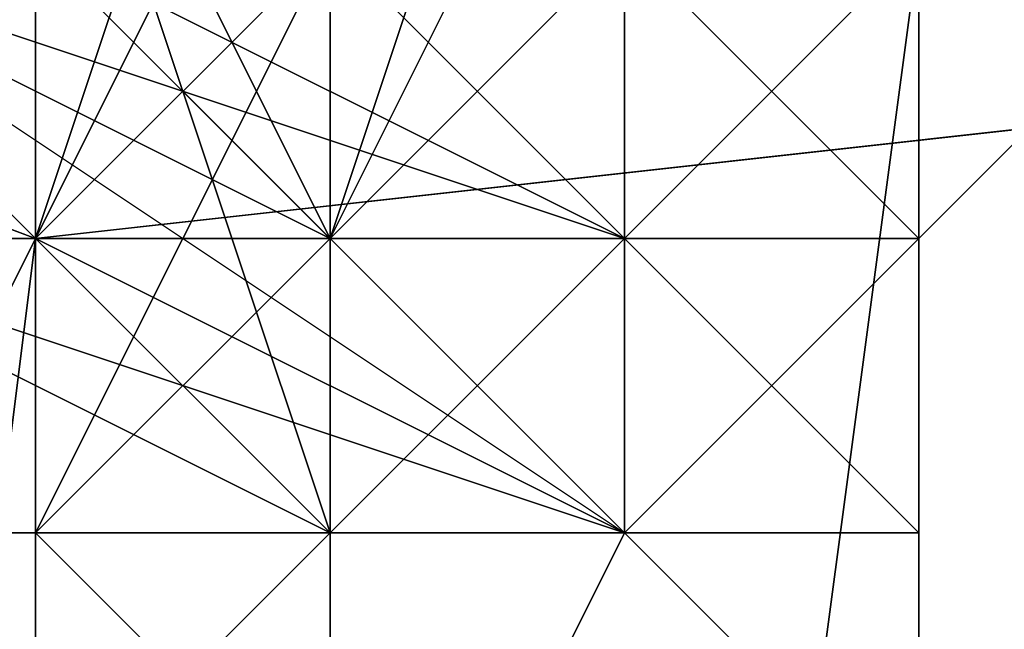
# Model space of a CAD drawing. Units: millimetres. Extents: x 80758 to 95849, y -48081 to -36375.
# Drawn here: x 90100 to 90113, y -46259 to -46251 of the extents above; entities that cross this region are included whole.
import ezdxf

# ---------------------------------------------------------------- set-up
doc = ezdxf.new("R2010")
doc.units = ezdxf.units.MM
doc.layers.add('МАФЫ НАШИ', color=7, linetype='Continuous', lineweight=25)
doc.layers.add('размер', color=7, linetype='Continuous')

# ---------------------------------------------------------------- blocks, each defined once
blk = doc.blocks.new('ротенго6767676')
at = {"layer": 'МАФЫ НАШИ', "lineweight": 25}
for points in [[(77859.448, 626.875), (77883.366, 622.889), (77915.258, 862.074), (77887.353, 866.06)], [(77915.258, 862.074), (77883.366, 622.889), (77859.448, 626.875), (77887.353, 866.06)], [(77859.448, 626.875), (77883.366, 622.889), (77915.258, 862.074), (77887.353, 866.06)], [(77915.258, 862.074), (77883.366, 622.889), (77859.448, 626.875), (77887.353, 866.06)], [(77915.258, 862.074), (77883.366, 622.889), (77891.339, 614.916), (77919.244, 862.074), (77919.244, 866.06)], [(77891.339, 614.916), (77919.244, 862.074), (77895.325, 610.929), (77923.23, 862.074), (77895.325, 614.916), (77899.312, 618.902), (77927.217, 862.074), (77927.217, 866.06), (77923.23, 862.074), (77895.325, 614.916), (77923.23, 862.074), (77895.325, 610.929), (77919.244, 862.074), (77891.339, 614.916), (77883.366, 622.889), (77915.258, 862.074), (77919.244, 866.06), (77919.244, 862.074)], [(77915.258, 862.074), (77883.366, 622.889), (77891.339, 614.916), (77919.244, 862.074), (77919.244, 866.06)], [(77891.339, 614.916), (77895.325, 610.929), (77919.244, 862.074), (77891.339, 614.916), (77883.366, 622.889), (77915.258, 862.074), (77919.244, 866.06), (77919.244, 862.074)], [(77943.162, 706.603), (77915.258, 682.685), (77879.38, 678.698), (77847.488, 690.658), (77823.57, 722.549), (77819.584, 754.44), (77831.543, 790.318), (77859.448, 810.25), (77895.325, 818.223), (77931.203, 802.277), (77951.135, 774.372), (77959.108, 738.495)], [(77943.162, 706.603), (77915.258, 682.685), (77879.38, 678.698), (77847.488, 690.658), (77823.57, 722.549), (77819.584, 754.44), (77831.543, 790.318), (77859.448, 810.25), (77895.325, 818.223), (77931.203, 802.277), (77951.135, 774.372), (77959.108, 738.495)], [(77887.353, 682.685), (77887.353, 690.658), (77887.353, 698.631), (77887.353, 706.603), (77887.353, 710.59), (77887.353, 706.603), (77887.353, 698.631), (77887.353, 690.658), (77887.353, 682.685), (77891.339, 678.698), (77891.339, 670.726), (77887.353, 674.712)], [(77887.353, 682.685), (77887.353, 690.658), (77887.353, 698.631), (77887.353, 706.603), (77887.353, 710.59), (77887.353, 706.603), (77887.353, 698.631), (77887.353, 690.658), (77887.353, 682.685), (77891.339, 678.698), (77891.339, 670.726), (77887.353, 674.712)], [(77879.38, 686.671), (77879.38, 698.631), (77879.38, 702.617), (77879.38, 698.631), (77879.38, 690.658), (77879.38, 678.698)], [(77879.38, 686.671), (77879.38, 698.631), (77879.38, 702.617), (77879.38, 698.631), (77879.38, 690.658), (77879.38, 678.698)], [(77883.366, 674.712), (77883.366, 678.698), (77887.353, 686.671), (77887.353, 694.644), (77887.353, 702.617), (77887.353, 694.644), (77887.353, 686.671), (77883.366, 678.698)], [(77883.366, 674.712), (77883.366, 678.698), (77887.353, 686.671), (77887.353, 694.644), (77887.353, 702.617), (77887.353, 694.644), (77887.353, 686.671), (77883.366, 678.698)], [(77879.38, 682.685), (77851.475, 694.644), (77831.543, 670.726), (77879.38, 654.78)], [(77879.38, 682.685), (77851.475, 694.644), (77831.543, 670.726), (77879.38, 654.78)], [(77875.393, 646.807), (77827.556, 666.739), (77847.488, 690.658), (77879.38, 678.698)], [(77875.393, 646.807), (77827.556, 666.739), (77847.488, 690.658), (77879.38, 678.698)], [(77883.366, 686.671), (77883.366, 690.658), (77883.366, 682.685), (77879.38, 678.698), (77883.366, 678.698), (77887.353, 690.658)], [(77883.366, 686.671), (77883.366, 682.685), (77883.366, 690.658), (77879.38, 678.698), (77883.366, 682.685), (77879.38, 678.698), (77883.366, 682.685), (77883.366, 678.698), (77883.366, 682.685)], [(77879.38, 678.698), (77883.366, 686.671), (77887.353, 690.658), (77883.366, 690.658), (77883.366, 686.671)], [(77883.366, 690.658), (77883.366, 682.685), (77879.38, 678.698)], [(77883.366, 690.658), (77879.38, 678.698), (77883.366, 682.685)], [(77879.38, 686.671), (77879.38, 690.658), (77879.38, 686.671), (77879.38, 678.698)], [(77879.38, 690.658), (77879.38, 678.698), (77883.366, 678.698), (77887.353, 686.671)], [(77879.38, 686.671), (77879.38, 690.658), (77879.38, 686.671), (77879.38, 678.698)], [(77879.38, 690.658), (77879.38, 678.698), (77883.366, 678.698), (77887.353, 686.671)], [(77883.366, 678.698), (77883.366, 686.671), (77887.353, 690.658)], [(77883.366, 678.698), (77887.353, 690.658), (77883.366, 686.671)], [(77883.366, 682.685), (77883.366, 678.698), (77883.366, 682.685), (77883.366, 690.658), (77883.366, 682.685), (77883.366, 690.658)], [(77883.366, 666.739), (77883.366, 670.726), (77883.366, 678.698), (77887.353, 686.671), (77887.353, 690.658), (77887.353, 686.671), (77883.366, 678.698), (77883.366, 670.726)], [(77883.366, 666.739), (77883.366, 670.726), (77883.366, 678.698), (77887.353, 686.671), (77887.353, 690.658), (77887.353, 686.671), (77883.366, 678.698), (77883.366, 670.726)], [(77887.353, 678.698), (77879.38, 686.671), (77879.38, 682.685), (77887.353, 678.698), (77875.393, 682.685), (77879.38, 682.685)], [(77879.38, 682.685), (77875.393, 682.685), (77879.38, 682.685), (77879.38, 686.671), (77879.38, 682.685), (77883.366, 682.685), (77887.353, 682.685), (77887.353, 678.698), (77883.366, 682.685), (77887.353, 682.685)], [(77887.353, 682.685), (77887.353, 678.698), (77887.353, 682.685), (77879.38, 686.671), (77887.353, 682.685), (77875.393, 682.685), (77879.38, 686.671)], [(77887.353, 682.685), (77891.339, 678.698), (77887.353, 678.698), (77879.38, 682.685), (77879.38, 686.671)], [(77883.366, 682.685), (77879.38, 686.671), (77883.366, 678.698), (77879.38, 674.712), (77883.366, 674.712), (77883.366, 686.671)], [(77879.38, 686.671), (77887.353, 682.685), (77887.353, 678.698), (77887.353, 682.685)], [(77879.38, 686.671), (77883.366, 674.712), (77879.38, 674.712)], [(77879.38, 674.712), (77879.38, 686.671), (77883.366, 682.685), (77883.366, 686.671), (77883.366, 682.685), (77879.38, 686.671), (77883.366, 686.671), (77883.366, 682.685)], [(77883.366, 674.712), (77879.38, 674.712), (77883.366, 674.712), (77883.366, 682.685), (77883.366, 674.712), (77879.38, 686.671), (77883.366, 682.685)], [(77879.38, 674.712), (77883.366, 682.685), (77879.38, 686.671)], [(77879.38, 674.712), (77879.38, 686.671), (77883.366, 682.685)], [(77883.366, 682.685), (77879.38, 686.671), (77883.366, 682.685), (77883.366, 678.698), (77883.366, 674.712), (77883.366, 678.698), (77883.366, 674.712)], [(77883.366, 678.698), (77879.38, 686.671), (77879.38, 682.685), (77883.366, 678.698), (77887.353, 678.698), (77879.38, 682.685)], [(77887.353, 678.698), (77879.38, 682.685), (77879.38, 686.671), (77879.38, 682.685)], [(77887.353, 678.698), (77879.38, 682.685), (77879.38, 686.671)], [(77879.38, 686.671), (77887.353, 682.685), (77883.366, 678.698)], [(77879.38, 686.671), (77883.366, 678.698), (77879.38, 678.698)], [(77883.366, 682.685), (77883.366, 686.671), (77879.38, 678.698), (77883.366, 678.698), (77883.366, 686.671)], [(77883.366, 686.671), (77883.366, 678.698), (77883.366, 682.685), (77883.366, 686.671), (77883.366, 682.685), (77879.38, 678.698)], [(77883.366, 678.698), (77879.38, 686.671), (77883.366, 682.685)], [(77883.366, 686.671), (77879.38, 678.698), (77883.366, 682.685)], [(77879.38, 678.698), (77883.366, 686.671), (77879.38, 686.671)], [(77883.366, 686.671), (77883.366, 682.685), (77883.366, 678.698), (77883.366, 682.685), (77883.366, 686.671), (77883.366, 682.685), (77879.38, 686.671), (77883.366, 686.671), (77883.366, 682.685), (77883.366, 678.698)], [(77887.353, 678.698), (77887.353, 682.685), (77891.339, 682.685), (77887.353, 682.685), (77879.38, 682.685), (77879.38, 686.671), (77887.353, 682.685), (77879.38, 686.671), (77887.353, 682.685), (77891.339, 678.698)], [(77883.366, 682.685), (77883.366, 686.671), (77883.366, 682.685), (77883.366, 678.698), (77879.38, 682.685)], [(77879.38, 686.671), (77879.38, 678.698), (77883.366, 678.698), (77887.353, 686.671)], [(77879.38, 678.698), (77879.38, 686.671), (77887.353, 686.671), (77883.366, 678.698)], [(77879.38, 678.698), (77879.38, 686.671), (77887.353, 686.671), (77883.366, 678.698)], [(77879.38, 686.671), (77879.38, 678.698), (77883.366, 678.698), (77887.353, 686.671)], [(77879.38, 678.698), (77879.38, 686.671), (77887.353, 686.671), (77883.366, 678.698)], [(77879.38, 678.698), (77879.38, 686.671), (77887.353, 686.671), (77883.366, 678.698)], [(77915.258, 686.671), (77879.38, 682.685), (77879.38, 654.78), (77927.217, 658.766)], [(77915.258, 686.671), (77879.38, 682.685), (77879.38, 654.78), (77927.217, 658.766)], [(77883.366, 674.712), (77883.366, 682.685), (77883.366, 686.671)], [(77883.366, 674.712), (77883.366, 686.671), (77883.366, 682.685)], [(77883.366, 678.698), (77883.366, 674.712), (77883.366, 678.698), (77883.366, 674.712), (77883.366, 678.698), (77883.366, 686.671), (77883.366, 682.685), (77883.366, 678.698), (77883.366, 674.712), (77883.366, 682.685)], [(77883.366, 686.671), (77883.366, 678.698), (77883.366, 682.685)], [(77883.366, 682.685), (77883.366, 678.698), (77883.366, 682.685), (77883.366, 678.698), (77883.366, 682.685), (77883.366, 686.671), (77883.366, 682.685), (77883.366, 678.698), (77883.366, 686.671)], [(77895.325, 686.671), (77895.325, 682.685), (77891.339, 678.698), (77891.339, 682.685)], [(77895.325, 686.671), (77895.325, 682.685), (77891.339, 678.698), (77891.339, 682.685)], [(77867.421, 670.726), (77871.407, 674.712), (77875.393, 674.712), (77887.353, 674.712), (77891.339, 674.712), (77891.339, 678.698), (77887.353, 682.685), (77875.393, 682.685), (77871.407, 682.685), (77871.407, 678.698), (77875.393, 674.712), (77887.353, 674.712), (77891.339, 670.726), (77891.339, 666.739), (77883.366, 666.739), (77875.393, 666.739)], [(77867.421, 670.726), (77871.407, 674.712), (77875.393, 674.712), (77887.353, 674.712), (77891.339, 674.712), (77891.339, 678.698), (77887.353, 682.685), (77875.393, 682.685), (77871.407, 682.685), (77871.407, 678.698), (77875.393, 674.712), (77887.353, 674.712), (77891.339, 670.726), (77891.339, 666.739), (77883.366, 666.739), (77875.393, 666.739)], [(77879.38, 682.685), (77887.353, 678.698), (77891.339, 674.712), (77887.353, 674.712), (77883.366, 678.698), (77887.353, 674.712), (77879.38, 682.685), (77879.38, 678.698), (77883.366, 674.712), (77883.366, 678.698), (77879.38, 678.698), (77879.38, 682.685), (77875.393, 682.685), (77879.38, 682.685), (77875.393, 682.685), (77875.393, 678.698), (77879.38, 682.685), (77879.38, 678.698)], [(77879.38, 678.698), (77879.38, 682.685), (77875.393, 678.698)], [(77875.393, 678.698), (77875.393, 682.685), (77879.38, 678.698)], [(77875.393, 682.685), (77875.393, 678.698), (77879.38, 682.685), (77875.393, 682.685), (77879.38, 682.685), (77875.393, 682.685), (77879.38, 682.685), (77879.38, 678.698)], [(77879.38, 678.698), (77875.393, 678.698), (77879.38, 678.698), (77879.38, 682.685)], [(77875.393, 682.685), (77887.353, 674.712), (77887.353, 678.698), (77887.353, 674.712), (77887.353, 678.698)], [(77883.366, 678.698), (77879.38, 682.685), (77875.393, 682.685)], [(77875.393, 682.685), (77887.353, 674.712), (77883.366, 678.698)], [(77875.393, 682.685), (77887.353, 678.698), (77887.353, 682.685), (77887.353, 678.698), (77887.353, 682.685)], [(77875.393, 682.685), (77887.353, 678.698), (77883.366, 682.685)], [(77879.38, 678.698), (77879.38, 682.685), (77879.38, 678.698), (77875.393, 670.726)], [(77875.393, 682.685), (77887.353, 682.685), (77887.353, 674.712), (77875.393, 674.712)], [(77887.353, 682.685), (77875.393, 682.685), (77875.393, 678.698), (77887.353, 674.712)], [(77879.38, 678.698), (77879.38, 682.685), (77879.38, 678.698), (77875.393, 670.726)], [(77875.393, 682.685), (77887.353, 682.685), (77887.353, 674.712), (77875.393, 674.712)], [(77887.353, 682.685), (77875.393, 682.685), (77875.393, 678.698), (77887.353, 674.712)], [(77927.217, 654.78), (77875.393, 646.807), (77879.38, 678.698), (77915.258, 682.685)], [(77927.217, 654.78), (77875.393, 646.807), (77879.38, 678.698), (77915.258, 682.685)], [(77879.38, 678.698), (77879.38, 682.685), (77887.353, 678.698), (77883.366, 678.698)], [(77883.366, 678.698), (77879.38, 678.698), (77883.366, 682.685)], [(77883.366, 678.698), (77879.38, 682.685), (77879.38, 678.698), (77883.366, 674.712), (77883.366, 678.698), (77879.38, 678.698)], [(77887.353, 674.712), (77879.38, 682.685), (77879.38, 678.698)], [(77879.38, 682.685), (77887.353, 678.698), (77883.366, 678.698)], [(77887.353, 678.698), (77879.38, 678.698), (77879.38, 682.685)], [(77887.353, 678.698), (77879.38, 682.685), (77879.38, 678.698)], [(77879.38, 682.685), (77887.353, 674.712), (77883.366, 678.698)], [(77879.38, 678.698), (77887.353, 678.698), (77879.38, 682.685), (77887.353, 678.698), (77883.366, 674.712)], [(77879.38, 682.685), (77887.353, 678.698), (77883.366, 678.698), (77887.353, 678.698), (77883.366, 678.698)], [(77879.38, 678.698), (77883.366, 682.685), (77879.38, 674.712), (77883.366, 674.712), (77883.366, 682.685)], [(77883.366, 682.685), (77883.366, 674.712), (77883.366, 678.698), (77883.366, 682.685), (77879.38, 678.698), (77879.38, 674.712)], [(77883.366, 682.685), (77879.38, 674.712), (77883.366, 678.698)], [(77883.366, 674.712), (77879.38, 678.698), (77883.366, 678.698), (77883.366, 674.712), (77883.366, 682.685), (77883.366, 674.712), (77883.366, 682.685), (77879.38, 678.698), (77883.366, 678.698), (77883.366, 682.685), (77883.366, 674.712), (77883.366, 670.726)], [(77879.38, 682.685), (77883.366, 678.698), (77887.353, 678.698)], [(77879.38, 682.685), (77887.353, 678.698), (77883.366, 682.685)], [(77887.353, 682.685), (77887.353, 678.698), (77879.38, 682.685), (77887.353, 678.698), (77879.38, 682.685), (77887.353, 678.698), (77891.339, 678.698)], [(77883.366, 682.685), (77883.366, 674.712), (77883.366, 678.698), (77883.366, 682.685), (77883.366, 678.698), (77883.366, 674.712), (77879.38, 678.698), (77883.366, 678.698), (77879.38, 678.698), (77883.366, 682.685), (77883.366, 678.698)], [(77883.366, 674.712), (77883.366, 678.698), (77883.366, 682.685), (77879.38, 678.698), (77883.366, 678.698)], [(77883.366, 682.685), (77879.38, 678.698), (77879.38, 674.712), (77879.38, 678.698)], [(77879.38, 682.685), (77879.38, 678.698), (77883.366, 678.698)], [(77883.366, 682.685), (77879.38, 678.698), (77883.366, 678.698)], [(77883.366, 678.698), (77883.366, 682.685), (77879.38, 682.685)], [(77883.366, 678.698), (77883.366, 682.685), (77879.38, 682.685), (77883.366, 682.685)], [(77883.366, 678.698), (77883.366, 682.685), (77883.366, 678.698), (77879.38, 678.698)], [(77883.366, 682.685), (77883.366, 678.698), (77879.38, 678.698), (77883.366, 682.685), (77883.366, 678.698)], [(77883.366, 682.685), (77879.38, 682.685), (77879.38, 678.698), (77883.366, 682.685), (77883.366, 678.698), (77879.38, 678.698)], [(77883.366, 682.685), (77883.366, 678.698), (77883.366, 682.685), (77879.38, 682.685), (77883.366, 678.698)], [(77879.38, 682.685), (77883.366, 682.685), (77883.366, 678.698), (77879.38, 678.698), (77879.38, 682.685), (77883.366, 682.685), (77883.366, 678.698), (77879.38, 678.698)], [(77879.38, 682.685), (77883.366, 682.685), (77883.366, 678.698), (77879.38, 678.698), (77879.38, 682.685), (77883.366, 682.685), (77883.366, 678.698), (77879.38, 678.698)], [(77883.366, 682.685), (77883.366, 674.712), (77883.366, 682.685), (77883.366, 674.712)], [(77887.353, 678.698), (77883.366, 678.698), (77887.353, 678.698), (77887.353, 674.712), (77887.353, 678.698), (77883.366, 682.685), (77887.353, 678.698), (77887.353, 682.685)], [(77887.353, 678.698), (77883.366, 678.698), (77887.353, 674.712), (77887.353, 678.698), (77883.366, 678.698), (77887.353, 682.685)], [(77883.366, 682.685), (77887.353, 682.685), (77887.353, 678.698), (77887.353, 682.685)], [(77891.339, 678.698), (77887.353, 678.698), (77887.353, 682.685), (77883.366, 682.685), (77887.353, 678.698)], [(77883.366, 678.698), (77883.366, 682.685), (77883.366, 678.698), (77883.366, 682.685), (77883.366, 678.698), (77883.366, 682.685)], [(77883.366, 678.698), (77883.366, 682.685), (77883.366, 678.698), (77883.366, 682.685)], [(77883.366, 678.698), (77883.366, 682.685), (77883.366, 678.698), (77883.366, 682.685)], [(77883.366, 654.78), (77883.366, 658.766), (77883.366, 666.739), (77883.366, 678.698), (77883.366, 682.685), (77883.366, 678.698), (77883.366, 670.726), (77883.366, 658.766)], [(77883.366, 654.78), (77883.366, 658.766), (77883.366, 666.739), (77883.366, 678.698), (77883.366, 682.685), (77883.366, 678.698), (77883.366, 670.726), (77883.366, 658.766)], [(77891.339, 678.698), (77887.353, 678.698), (77887.353, 682.685), (77891.339, 678.698), (77887.353, 678.698)], [(77887.353, 678.698), (77891.339, 678.698), (77891.339, 682.685)], [(77887.353, 682.685), (77891.339, 678.698), (77891.339, 682.685), (77887.353, 682.685), (77891.339, 682.685)], [(77887.353, 682.685), (77887.353, 678.698), (77887.353, 682.685), (77887.353, 678.698)], [(77891.339, 682.685), (77887.353, 678.698), (77887.353, 682.685), (77891.339, 682.685), (77887.353, 682.685)], [(77891.339, 678.698), (77887.353, 682.685), (77891.339, 678.698), (77887.353, 682.685)], [(77895.325, 682.685), (77887.353, 682.685), (77887.353, 674.712), (77891.339, 678.698)], [(77895.325, 682.685), (77887.353, 682.685), (77887.353, 674.712), (77891.339, 678.698)], [(77875.393, 678.698), (77883.366, 674.712), (77887.353, 674.712)], [(77883.366, 674.712), (77875.393, 678.698), (77879.38, 678.698)], [(77883.366, 674.712), (77879.38, 678.698), (77875.393, 678.698)], [(77875.393, 678.698), (77887.353, 674.712), (77883.366, 674.712)], [(77879.38, 678.698), (77875.393, 678.698), (77879.38, 678.698), (77875.393, 678.698)], [(77879.38, 678.698), (77875.393, 670.726), (77883.366, 670.726), (77883.366, 678.698)], [(77875.393, 670.726), (77879.38, 678.698), (77883.366, 678.698), (77883.366, 666.739)], [(77879.38, 678.698), (77875.393, 670.726), (77883.366, 670.726), (77883.366, 678.698)], [(77875.393, 670.726), (77879.38, 678.698), (77883.366, 678.698), (77883.366, 670.726)], [(77879.38, 678.698), (77875.393, 670.726), (77883.366, 670.726), (77883.366, 678.698)], [(77875.393, 670.726), (77879.38, 678.698), (77883.366, 678.698), (77883.366, 666.739)], [(77879.38, 678.698), (77875.393, 670.726), (77883.366, 670.726), (77883.366, 678.698)], [(77875.393, 670.726), (77879.38, 678.698), (77883.366, 678.698), (77883.366, 670.726)], [(77879.38, 678.698), (77883.366, 678.698), (77887.353, 674.712)], [(77883.366, 678.698), (77879.38, 678.698), (77883.366, 678.698), (77887.353, 678.698), (77879.38, 678.698)], [(77879.38, 678.698), (77879.38, 674.712), (77883.366, 674.712), (77879.38, 674.712), (77883.366, 674.712)], [(77883.366, 674.712), (77883.366, 678.698), (77879.38, 674.712)], [(77883.366, 678.698), (77879.38, 674.712), (77883.366, 674.712)], [(77879.38, 674.712), (77883.366, 678.698), (77879.38, 678.698), (77879.38, 674.712), (77879.38, 678.698)], [(77879.38, 674.712), (77879.38, 678.698), (77879.38, 674.712), (77883.366, 674.712)], [(77883.366, 678.698), (77879.38, 674.712), (77883.366, 674.712), (77883.366, 678.698), (77883.366, 674.712)], [(77883.366, 678.698), (77879.38, 678.698), (77883.366, 678.698), (77883.366, 674.712), (77879.38, 678.698)], [(77879.38, 674.712), (77879.38, 678.698), (77883.366, 678.698), (77879.38, 674.712), (77879.38, 678.698)], [(77879.38, 674.712), (77883.366, 674.712), (77883.366, 678.698), (77879.38, 678.698), (77879.38, 674.712), (77883.366, 674.712), (77883.366, 678.698), (77879.38, 678.698)], [(77879.38, 674.712), (77883.366, 674.712), (77883.366, 678.698), (77879.38, 678.698), (77879.38, 674.712), (77883.366, 674.712), (77883.366, 678.698), (77879.38, 678.698)], [(77887.353, 674.712), (77887.353, 678.698), (77883.366, 674.712)], [(77883.366, 678.698), (77887.353, 678.698), (77883.366, 678.698), (77887.353, 674.712), (77887.353, 678.698), (77887.353, 674.712), (77887.353, 678.698)], [(77887.353, 674.712), (77883.366, 678.698), (77883.366, 674.712)], [(77887.353, 678.698), (77883.366, 678.698), (77887.353, 674.712)], [(77883.366, 678.698), (77887.353, 674.712), (77887.353, 678.698), (77883.366, 678.698), (77887.353, 674.712)], [(77883.366, 674.712), (77887.353, 674.712), (77883.366, 674.712), (77887.353, 678.698), (77887.353, 674.712)], [(77887.353, 678.698), (77887.353, 674.712), (77891.339, 674.712), (77887.353, 678.698), (77891.339, 674.712)], [(77891.339, 674.712), (77887.353, 674.712), (77891.339, 674.712), (77887.353, 678.698), (77887.353, 674.712)], [(77887.353, 674.712), (77887.353, 678.698), (77891.339, 678.698)], [(77887.353, 678.698), (77891.339, 678.698), (77887.353, 674.712), (77887.353, 678.698), (77887.353, 674.712)], [(77891.339, 678.698), (77887.353, 678.698), (77891.339, 678.698), (77887.353, 678.698)], [(77891.339, 678.698), (77891.339, 674.712), (77891.339, 666.739), (77891.339, 670.726)], [(77891.339, 678.698), (77891.339, 674.712), (77891.339, 666.739), (77891.339, 670.726)], [(77887.353, 674.712), (77875.393, 674.712), (77875.393, 666.739), (77883.366, 666.739)], [(77887.353, 674.712), (77875.393, 674.712), (77875.393, 666.739), (77883.366, 666.739)], [(77883.366, 674.712), (77883.366, 670.726), (77879.38, 670.726)], [(77879.38, 670.726), (77879.38, 674.712), (77883.366, 674.712)], [(77879.38, 674.712), (77883.366, 674.712), (77879.38, 674.712), (77879.38, 670.726)], [(77879.38, 674.712), (77883.366, 670.726), (77879.38, 670.726), (77879.38, 674.712), (77879.38, 670.726)], [(77883.366, 674.712), (77879.38, 674.712), (77883.366, 674.712), (77879.38, 674.712)], [(77883.366, 670.726), (77879.38, 674.712), (77883.366, 674.712), (77883.366, 670.726), (77883.366, 674.712)], [(77891.339, 674.712), (77887.353, 674.712), (77883.366, 666.739), (77891.339, 666.739)], [(77891.339, 674.712), (77887.353, 674.712), (77883.366, 666.739), (77891.339, 666.739)]]:
    blk.add_lwpolyline(points, close=True, dxfattribs=at)
for points in [[(77883.366, 694.644), (77883.366, 686.671), (77883.366, 682.685), (77879.38, 682.685), (77883.366, 682.685), (77883.366, 678.698), (77879.38, 678.698), (77883.366, 682.685), (77879.38, 682.685), (77879.38, 686.671), (77879.38, 682.685), (77879.38, 686.671), (77883.366, 694.644)], [(77891.339, 682.685), (77887.353, 678.698), (77887.353, 682.685)], [(77891.339, 682.685), (77887.353, 678.698), (77887.353, 682.685)], [(77879.38, 682.685), (77879.38, 678.698), (77883.366, 678.698), (77879.38, 678.698), (77883.366, 682.685)], [(77891.339, 678.698), (77887.353, 682.685), (77887.353, 678.698), (77887.353, 682.685), (77891.339, 682.685), (77891.339, 678.698), (77887.353, 678.698), (77887.353, 682.685), (77875.393, 682.685), (77879.38, 686.671), (77875.393, 682.685), (77887.353, 682.685), (77879.38, 686.671), (77879.38, 690.658), (77875.393, 690.658), (77875.393, 694.644), (77879.38, 690.658), (77887.353, 686.671), (77887.353, 690.658), (77879.38, 694.644), (77879.38, 690.658), (77883.366, 694.644)], [(77883.366, 682.685), (77883.366, 678.698), (77883.366, 674.712), (77883.366, 678.698), (77883.366, 682.685)], [(77883.366, 682.685), (77879.38, 674.712), (77883.366, 674.712), (77883.366, 678.698), (77883.366, 674.712), (77883.366, 682.685), (77883.366, 674.712), (77879.38, 674.712), (77883.366, 674.712), (77879.38, 678.698), (77883.366, 678.698), (77879.38, 682.685)], [(77879.38, 686.671), (77887.353, 678.698), (77875.393, 682.685)], [(77879.38, 682.685), (77887.353, 678.698), (77883.366, 682.685), (77883.366, 674.712), (77879.38, 674.712), (77883.366, 674.712), (77883.366, 682.685)], [(77879.38, 686.671), (77883.366, 674.712), (77879.38, 678.698), (77883.366, 678.698), (77883.366, 674.712), (77883.366, 682.685), (77883.366, 678.698), (77879.38, 678.698), (77879.38, 674.712), (77883.366, 678.698), (77879.38, 678.698), (77883.366, 682.685), (77883.366, 678.698), (77883.366, 674.712), (77887.353, 674.712), (77883.366, 674.712), (77887.353, 674.712), (77875.393, 678.698)], [(77875.393, 678.698), (77879.38, 678.698), (77883.366, 674.712), (77883.366, 678.698), (77887.353, 674.712), (77883.366, 678.698), (77887.353, 678.698), (77883.366, 678.698), (77879.38, 682.685), (77879.38, 678.698), (77883.366, 678.698), (77883.366, 682.685)], [(77883.366, 682.685), (77887.353, 678.698), (77883.366, 682.685), (77887.353, 678.698), (77875.393, 682.685)], [(77875.393, 682.685), (77879.38, 682.685), (77883.366, 678.698), (77887.353, 678.698), (77879.38, 682.685), (77879.38, 686.671), (77887.353, 682.685), (77887.353, 678.698), (77883.366, 678.698), (77883.366, 682.685), (77883.366, 686.671), (77883.366, 682.685), (77879.38, 686.671), (77887.353, 682.685), (77883.366, 678.698), (77887.353, 682.685), (77887.353, 678.698), (77891.339, 678.698), (77887.353, 674.712), (77887.353, 678.698), (77887.353, 674.712), (77887.353, 678.698), (77875.393, 682.685)], [(77883.366, 682.685), (77879.38, 674.712), (77883.366, 674.712), (77879.38, 674.712), (77879.38, 678.698), (77883.366, 678.698), (77883.366, 674.712), (77879.38, 678.698), (77883.366, 678.698), (77883.366, 682.685)], [(77883.366, 686.671), (77879.38, 678.698), (77883.366, 678.698), (77879.38, 686.671)], [(77883.366, 682.685), (77883.366, 678.698), (77883.366, 674.712), (77879.38, 674.712), (77879.38, 678.698), (77879.38, 686.671)], [(77879.38, 686.671), (77879.38, 674.712), (77879.38, 678.698), (77883.366, 682.685)], [(77883.366, 682.685), (77879.38, 674.712), (77883.366, 674.712), (77879.38, 686.671)], [(77875.393, 678.698), (77887.353, 674.712), (77891.339, 678.698), (77891.339, 682.685), (77887.353, 682.685), (77879.38, 686.671), (77871.407, 686.671)], [(77875.393, 678.698), (77887.353, 674.712), (77891.339, 678.698), (77891.339, 682.685)], [(77887.353, 682.685), (77887.353, 678.698), (77887.353, 682.685)], [(77891.339, 682.685), (77891.339, 678.698), (77887.353, 678.698), (77887.353, 682.685)], [(77875.393, 682.685), (77887.353, 674.712), (77883.366, 678.698), (77887.353, 678.698), (77883.366, 678.698), (77887.353, 674.712), (77887.353, 678.698), (77883.366, 678.698), (77883.366, 686.671)], [(77883.366, 694.644), (77887.353, 690.658), (77883.366, 686.671), (77883.366, 682.685), (77883.366, 686.671), (77883.366, 678.698), (77883.366, 682.685), (77883.366, 678.698), (77883.366, 682.685), (77883.366, 678.698), (77883.366, 682.685), (77883.366, 686.671), (77883.366, 690.658), (77883.366, 694.644), (77883.366, 682.685), (77879.38, 682.685), (77883.366, 682.685), (77883.366, 686.671), (77883.366, 690.658), (77883.366, 694.644)], [(77883.366, 682.685), (77879.38, 678.698), (77883.366, 686.671)], [(77883.366, 678.698), (77883.366, 682.685), (77883.366, 678.698), (77883.366, 682.685)], [(77887.353, 682.685), (77887.353, 678.698), (77887.353, 682.685)], [(77883.366, 682.685), (77883.366, 678.698), (77883.366, 686.671), (77879.38, 678.698), (77883.366, 682.685)], [(77879.38, 682.685), (77883.366, 678.698), (77883.366, 682.685)], [(77883.366, 694.644), (77883.366, 690.658), (77879.38, 682.685), (77883.366, 682.685), (77883.366, 678.698)], [(77883.366, 690.658), (77883.366, 686.671), (77879.38, 678.698)], [(77879.38, 678.698), (77883.366, 678.698), (77883.366, 682.685), (77883.366, 690.658)], [(77887.353, 674.712), (77887.353, 678.698), (77891.339, 678.698), (77887.353, 678.698), (77891.339, 678.698), (77887.353, 674.712), (77887.353, 678.698), (77887.353, 674.712), (77887.353, 678.698), (77879.38, 682.685)], [(77875.393, 682.685), (77879.38, 678.698), (77887.353, 674.712), (77891.339, 674.712), (77887.353, 678.698), (77891.339, 674.712), (77887.353, 674.712), (77891.339, 674.712), (77887.353, 678.698), (77887.353, 674.712), (77891.339, 674.712)], [(77879.38, 674.712), (77879.38, 686.671)], [(77883.366, 682.685), (77883.366, 678.698), (77879.38, 678.698), (77883.366, 674.712), (77883.366, 678.698), (77879.38, 674.712), (77879.38, 670.726), (77879.38, 674.712), (77883.366, 674.712), (77879.38, 674.712), (77883.366, 674.712), (77883.366, 670.726), (77883.366, 674.712), (77879.38, 674.712), (77883.366, 674.712), (77883.366, 670.726), (77883.366, 674.712), (77883.366, 670.726)], [(77879.38, 670.726), (77879.38, 674.712), (77879.38, 670.726)], [(77883.366, 686.671), (77883.366, 682.685), (77883.366, 686.671), (77883.366, 682.685), (77883.366, 678.698), (77883.366, 674.712), (77879.38, 674.712), (77883.366, 674.712)], [(77879.38, 678.698), (77883.366, 686.671), (77879.38, 686.671)], [(77879.38, 686.671), (77879.38, 674.712), (77879.38, 686.671)], [(77879.38, 686.671), (77879.38, 678.698), (77879.38, 686.671)], [(77879.38, 678.698), (77883.366, 686.671), (77879.38, 678.698)], [(77883.366, 674.712), (77883.366, 682.685), (77883.366, 686.671), (77883.366, 682.685)], [(77883.366, 678.698), (77883.366, 686.671)], [(77883.366, 678.698), (77883.366, 686.671), (77883.366, 678.698)], [(77883.366, 678.698), (77887.353, 674.712), (77879.38, 682.685), (77879.38, 678.698), (77875.393, 682.685), (77875.393, 678.698)], [(77879.38, 682.685), (77879.38, 678.698), (77875.393, 678.698)], [(77875.393, 682.685), (77879.38, 682.685), (77887.353, 678.698)], [(77875.393, 682.685), (77879.38, 678.698), (77875.393, 682.685)], [(77879.38, 682.685), (77879.38, 678.698)], [(77887.353, 678.698), (77879.38, 678.698), (77879.38, 682.685), (77879.38, 678.698)], [(77887.353, 678.698), (77879.38, 682.685), (77879.38, 678.698)], [(77883.366, 678.698), (77887.353, 678.698), (77883.366, 678.698), (77879.38, 682.685)], [(77879.38, 670.726), (77879.38, 674.712), (77879.38, 678.698), (77883.366, 682.685), (77883.366, 674.712), (77883.366, 678.698)], [(77883.366, 682.685), (77879.38, 674.712), (77883.366, 678.698)], [(77879.38, 682.685), (77883.366, 678.698), (77887.353, 678.698)], [(77879.38, 682.685), (77883.366, 678.698), (77887.353, 678.698), (77887.353, 674.712)], [(77879.38, 682.685), (77887.353, 678.698), (77879.38, 682.685)], [(77883.366, 682.685), (77887.353, 678.698), (77887.353, 682.685), (77883.366, 682.685), (77879.38, 682.685)], [(77883.366, 682.685), (77879.38, 678.698), (77879.38, 674.712)], [(77879.38, 678.698), (77879.38, 682.685), (77879.38, 678.698)], [(77879.38, 678.698), (77883.366, 678.698), (77883.366, 682.685)], [(77883.366, 682.685), (77879.38, 678.698), (77879.38, 682.685)], [(77883.366, 682.685), (77883.366, 678.698), (77883.366, 682.685), (77879.38, 682.685)], [(77879.38, 678.698), (77879.38, 682.685), (77879.38, 678.698)], [(77879.38, 682.685), (77879.38, 678.698), (77879.38, 682.685)], [(77879.38, 682.685), (77879.38, 678.698), (77879.38, 682.685)], [(77879.38, 682.685), (77879.38, 678.698), (77879.38, 682.685)], [(77879.38, 682.685), (77883.366, 678.698), (77879.38, 682.685)], [(77879.38, 678.698), (77879.38, 682.685), (77879.38, 678.698)], [(77879.38, 682.685), (77887.353, 678.698), (77879.38, 682.685)], [(77887.353, 678.698), (77879.38, 682.685), (77887.353, 678.698)], [(77879.38, 678.698), (77883.366, 682.685), (77879.38, 678.698)], [(77879.38, 678.698), (77883.366, 682.685), (77879.38, 678.698)], [(77879.38, 678.698), (77879.38, 682.685), (77879.38, 678.698)], [(77883.366, 682.685), (77883.366, 674.712), (77883.366, 682.685)], [(77887.353, 678.698), (77887.353, 682.685), (77887.353, 678.698), (77883.366, 682.685), (77887.353, 678.698), (77887.353, 674.712)], [(77883.366, 678.698), (77883.366, 682.685), (77883.366, 678.698)], [(77891.339, 678.698), (77887.353, 678.698), (77887.353, 682.685), (77883.366, 682.685)], [(77891.339, 678.698), (77887.353, 682.685), (77883.366, 682.685)], [(77883.366, 678.698), (77883.366, 682.685)], [(77883.366, 682.685), (77883.366, 678.698), (77883.366, 682.685)], [(77883.366, 682.685), (77883.366, 678.698)], [(77883.366, 682.685), (77883.366, 678.698)], [(77883.366, 678.698), (77883.366, 682.685), (77883.366, 678.698)], [(77883.366, 674.712), (77883.366, 682.685), (77883.366, 674.712)], [(77883.366, 678.698), (77883.366, 682.685), (77883.366, 678.698)], [(77887.353, 678.698), (77883.366, 682.685), (77887.353, 678.698)], [(77883.366, 678.698), (77883.366, 682.685), (77883.366, 678.698)], [(77883.366, 678.698), (77883.366, 682.685), (77883.366, 678.698)], [(77883.366, 682.685), (77883.366, 678.698), (77883.366, 682.685)], [(77887.353, 682.685), (77891.339, 678.698), (77887.353, 682.685)], [(77891.339, 678.698), (77887.353, 682.685), (77891.339, 678.698)], [(77887.353, 678.698), (77887.353, 682.685), (77887.353, 678.698)], [(77891.339, 682.685), (77887.353, 678.698), (77891.339, 682.685)], [(77887.353, 678.698), (77887.353, 682.685), (77887.353, 678.698)], [(77887.353, 678.698), (77891.339, 682.685), (77887.353, 678.698)], [(77891.339, 674.712), (77887.353, 674.712), (77883.366, 674.712), (77875.393, 678.698)], [(77883.366, 674.712), (77875.393, 678.698), (77879.38, 678.698), (77875.393, 678.698)], [(77875.393, 678.698), (77879.38, 678.698)], [(77875.393, 678.698), (77879.38, 678.698), (77875.393, 678.698)], [(77879.38, 678.698), (77875.393, 678.698), (77879.38, 678.698)], [(77879.38, 678.698), (77875.393, 678.698), (77879.38, 678.698)], [(77875.393, 670.726), (77879.38, 678.698), (77875.393, 670.726)], [(77875.393, 670.726), (77879.38, 678.698), (77875.393, 670.726)], [(77879.38, 678.698), (77887.353, 678.698), (77883.366, 674.712)], [(77887.353, 678.698), (77887.353, 674.712), (77883.366, 678.698), (77879.38, 678.698), (77883.366, 678.698), (77887.353, 678.698), (77891.339, 674.712)], [(77883.366, 678.698), (77879.38, 678.698)], [(77879.38, 678.698), (77879.38, 678.698)], [(77879.38, 674.712), (77883.366, 674.712), (77883.366, 678.698)], [(77879.38, 678.698), (77883.366, 678.698), (77879.38, 678.698)], [(77883.366, 674.712), (77879.38, 674.712), (77879.38, 678.698)], [(77883.366, 674.712), (77883.366, 678.698), (77883.366, 674.712), (77879.38, 674.712)], [(77879.38, 678.698), (77879.38, 674.712), (77879.38, 678.698)], [(77887.353, 674.712), (77879.38, 678.698), (77887.353, 674.712)], [(77879.38, 678.698), (77879.38, 674.712), (77879.38, 678.698)], [(77879.38, 678.698), (77879.38, 678.698)], [(77879.38, 678.698), (77883.366, 678.698), (77879.38, 678.698)], [(77879.38, 674.712), (77879.38, 678.698), (77879.38, 674.712)], [(77883.366, 678.698), (77879.38, 678.698), (77883.366, 678.698)], [(77879.38, 678.698), (77883.366, 678.698), (77879.38, 678.698)], [(77879.38, 678.698), (77883.366, 678.698), (77879.38, 678.698)], [(77883.366, 678.698), (77879.38, 678.698), (77883.366, 678.698)], [(77879.38, 678.698), (77879.38, 674.712), (77879.38, 678.698)], [(77879.38, 678.698), (77879.38, 674.712), (77879.38, 678.698)], [(77887.353, 674.712), (77887.353, 678.698), (77883.366, 678.698), (77887.353, 678.698), (77887.353, 674.712), (77887.353, 678.698), (77883.366, 678.698)], [(77887.353, 674.712), (77883.366, 678.698)], [(77883.366, 678.698), (77883.366, 674.712)], [(77883.366, 678.698), (77887.353, 674.712), (77883.366, 678.698)], [(77887.353, 678.698), (77883.366, 678.698), (77887.353, 678.698)], [(77883.366, 674.712), (77883.366, 678.698), (77883.366, 674.712)], [(77883.366, 678.698), (77887.353, 678.698), (77883.366, 678.698)], [(77883.366, 678.698), (77887.353, 678.698), (77883.366, 678.698)], [(77883.366, 674.712), (77883.366, 678.698), (77883.366, 674.712)], [(77887.353, 674.712), (77887.353, 678.698), (77887.353, 674.712)], [(77887.353, 678.698), (77887.353, 678.698)], [(77887.353, 678.698), (77891.339, 678.698), (77887.353, 678.698)], [(77891.339, 674.712), (77887.353, 678.698), (77891.339, 674.712)], [(77887.353, 674.712), (77887.353, 678.698), (77887.353, 674.712)], [(77887.353, 678.698), (77891.339, 674.712), (77887.353, 678.698)], [(77887.353, 674.712), (77887.353, 678.698), (77887.353, 674.712)], [(77891.339, 678.698), (77887.353, 674.712), (77891.339, 678.698)], [(77887.353, 678.698), (77887.353, 678.698)], [(77887.353, 674.712), (77887.353, 678.698), (77887.353, 674.712)], [(77887.353, 678.698), (77887.353, 674.712), (77887.353, 678.698)], [(77887.353, 678.698), (77887.353, 678.698)], [(77883.366, 674.712), (77883.366, 670.726), (77879.38, 670.726)], [(77879.38, 674.712), (77879.38, 674.712)], [(77879.38, 674.712), (77883.366, 674.712), (77879.38, 674.712)], [(77879.38, 674.712), (77879.38, 674.712)], [(77883.366, 674.712), (77879.38, 674.712)], [(77879.38, 674.712), (77879.38, 674.712)], [(77879.38, 674.712), (77883.366, 674.712), (77879.38, 674.712)], [(77879.38, 674.712), (77879.38, 674.712)], [(77883.366, 674.712), (77879.38, 674.712), (77883.366, 674.712)], [(77879.38, 674.712), (77883.366, 674.712), (77879.38, 674.712)], [(77883.366, 674.712), (77879.38, 674.712), (77883.366, 674.712)], [(77879.38, 674.712), (77883.366, 674.712), (77879.38, 674.712)], [(77883.366, 674.712), (77879.38, 674.712), (77883.366, 674.712)], [(77887.353, 674.712), (77883.366, 674.712), (77887.353, 674.712)], [(77883.366, 670.726), (77883.366, 674.712), (77883.366, 670.726)], [(77891.339, 674.712), (77887.353, 674.712), (77891.339, 674.712)], [(77887.353, 674.712), (77887.353, 674.712)], [(77887.353, 674.712), (77891.339, 674.712), (77887.353, 674.712)], [(77887.353, 674.712), (77891.339, 674.712), (77887.353, 674.712)]]:
    blk.add_lwpolyline(points, dxfattribs=at)

msp = doc.modelspace()

# ---------------------------------------------------------------- block references
at = {"layer": 'размер'}
msp.add_blockref('ротенго6767676', (12220.571, -46932.75), dxfattribs=at)

doc.saveas('drawing.dxf')
